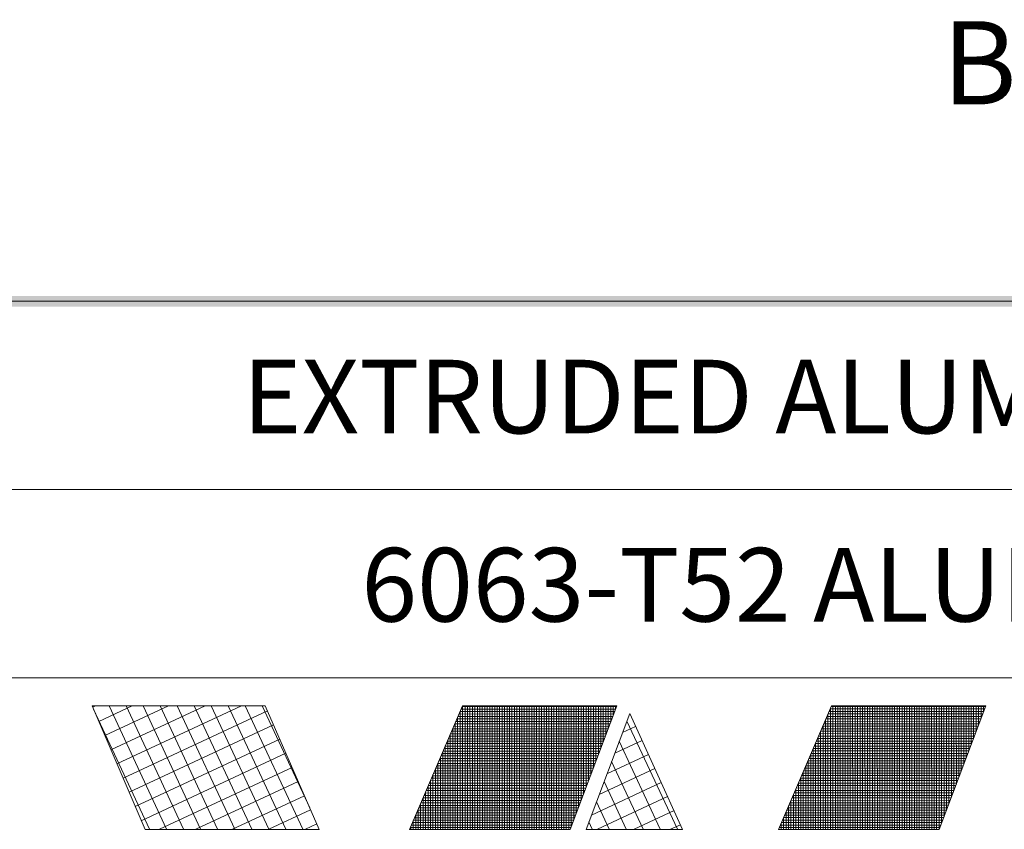
# Model space of a CAD drawing. Units: inches. Extents: x 45.55 to 50.07, y 53.68 to 59.53.
# Drawn here: x 47.62 to 48.3, y 54.21 to 54.77 of the extents above; entities that cross this region are included whole.
import ezdxf

# ---------------------------------------------------------------- set-up
doc = ezdxf.new("R2010")
doc.units = ezdxf.units.IN
doc.header["$MEASUREMENT"] = 0
doc.layers.add('dim', color=1, linetype='Continuous', lineweight=9)

# ---------------------------------------------------------------- blocks, each defined once
blk = doc.blocks.new('*X16')
at = {"color": 0}
for p, q in [((3.2305, 6.6785), (3.2419, 6.6838)), ((3.4609, 6.1838), (3.2337, 6.671)), ((3.2551, 6.621), (3.3898, 6.6838)), ((3.2797, 6.5635), (3.5377, 6.6838)), ((3.5298, 6.1838), (3.2967, 6.6838)), ((3.3044, 6.5061), (3.6855, 6.6838)), ((3.329, 6.4486), (3.8334, 6.6838)), ((3.3536, 6.3911), (3.9383, 6.6637)), ((3.5988, 6.1838), (3.3656, 6.6838)), ((3.6678, 6.1838), (3.4346, 6.6838)), ((3.7367, 6.1838), (3.5036, 6.6838)), ((3.8057, 6.1838), (3.5725, 6.6838)), ((3.8746, 6.1838), (3.6415, 6.6838)), ((3.9436, 6.1838), (3.7104, 6.6838)), ((4.0126, 6.1838), (3.7794, 6.6838)), ((4.0815, 6.1838), (3.8484, 6.6838)), ((4.1098, 6.2711), (3.9173, 6.6838)), ((3.3783, 6.3336), (3.9633, 6.6065)), ((3.4029, 6.2762), (3.9884, 6.5492)), ((3.4275, 6.2187), (4.0134, 6.4919)), ((3.5006, 6.1838), (4.0384, 6.4346)), ((3.6485, 6.1838), (4.0634, 6.3773)), ((3.7964, 6.1838), (4.0884, 6.32)), ((3.9443, 6.1838), (4.1134, 6.2627)), ((4.0922, 6.1838), (4.1385, 6.2054))]:
    blk.add_line(p, q, dxfattribs=at)
blk = doc.blocks.new('*X18')
at = {"color": 0}
for p, q in [((5.5987, 6.1838), (5.3942, 6.6224)), ((5.3766, 6.5759), (5.4298, 6.6007)), ((5.3451, 6.4922), (5.4557, 6.5438)), ((5.5297, 6.1838), (5.3633, 6.5406)), ((5.3136, 6.4086), (5.4816, 6.4869)), ((5.2821, 6.3249), (5.5075, 6.43)), ((5.4607, 6.1838), (5.3325, 6.4588)), ((5.2505, 6.2412), (5.5334, 6.3731)), ((5.3918, 6.1838), (5.3017, 6.377)), ((5.2753, 6.1838), (5.5593, 6.3162)), ((5.3228, 6.1838), (5.2709, 6.2952)), ((5.4232, 6.1838), (5.5852, 6.2594)), ((5.2539, 6.1838), (5.2401, 6.2134)), ((5.571, 6.1838), (5.6111, 6.2025))]:
    blk.add_line(p, q, dxfattribs=at)
blk = doc.blocks.new('*X26')
at = {"color": 0}
for p, q in [((4.7184, 6.6608), (5.3446, 6.6609)), ((4.7189, 6.1838), (4.7188, 6.662)), ((4.7226, 6.6708), (5.3484, 6.6709)), ((4.7269, 6.6808), (5.3521, 6.6809)), ((4.7289, 6.1838), (4.7288, 6.6838)), ((4.7389, 6.1838), (4.7388, 6.6838)), ((4.7489, 6.1838), (4.7488, 6.6838)), ((4.7589, 6.1838), (4.7588, 6.6838)), ((4.7689, 6.1838), (4.7688, 6.6838)), ((4.7789, 6.1838), (4.7788, 6.6838)), ((4.7889, 6.1838), (4.7888, 6.6838)), ((4.7989, 6.1838), (4.7988, 6.6838)), ((4.8089, 6.1838), (4.8088, 6.6838)), ((4.8189, 6.1838), (4.8188, 6.6838)), ((4.8289, 6.1838), (4.8288, 6.6838)), ((4.8389, 6.1838), (4.8388, 6.6838)), ((4.8489, 6.1838), (4.8488, 6.6838)), ((4.8589, 6.1838), (4.8588, 6.6838)), ((4.8689, 6.1838), (4.8688, 6.6838)), ((4.8789, 6.1838), (4.8788, 6.6838)), ((4.8889, 6.1838), (4.8888, 6.6838)), ((4.8989, 6.1838), (4.8988, 6.6838)), ((4.9089, 6.1838), (4.9088, 6.6838)), ((4.9189, 6.1838), (4.9188, 6.6838)), ((4.9289, 6.1838), (4.9288, 6.6838)), ((4.9389, 6.1838), (4.9388, 6.6838)), ((4.9489, 6.1838), (4.9488, 6.6838)), ((4.9589, 6.1838), (4.9588, 6.6838)), ((4.9689, 6.1838), (4.9688, 6.6838)), ((4.9789, 6.1838), (4.9788, 6.6838)), ((4.9889, 6.1838), (4.9888, 6.6838)), ((4.9989, 6.1838), (4.9988, 6.6838)), ((5.0089, 6.1838), (5.0088, 6.6838)), ((5.0189, 6.1838), (5.0188, 6.6838)), ((5.0289, 6.1838), (5.0288, 6.6838)), ((5.0389, 6.1838), (5.0388, 6.6838)), ((5.0489, 6.1838), (5.0488, 6.6838)), ((5.0589, 6.1838), (5.0588, 6.6838)), ((5.0689, 6.1838), (5.0688, 6.6838)), ((5.0789, 6.1838), (5.0788, 6.6838)), ((5.0889, 6.1838), (5.0888, 6.6838)), ((5.0989, 6.1838), (5.0988, 6.6838)), ((5.1089, 6.1838), (5.1088, 6.6838)), ((5.1189, 6.1838), (5.1188, 6.6838)), ((5.1289, 6.1838), (5.1288, 6.6838)), ((5.1389, 6.1838), (5.1388, 6.6838)), ((5.1489, 6.1838), (5.1488, 6.6838)), ((5.1589, 6.1838), (5.1588, 6.6838)), ((5.1689, 6.1948), (5.1688, 6.6838)), ((5.1789, 6.2213), (5.1788, 6.6838)), ((5.1889, 6.2478), (5.1888, 6.6838)), ((5.1989, 6.2744), (5.1988, 6.6838)), ((5.2089, 6.3009), (5.2088, 6.6838)), ((5.2189, 6.3274), (5.2188, 6.6838)), ((5.2289, 6.3539), (5.2288, 6.6838)), ((5.2389, 6.3805), (5.2388, 6.6838)), ((5.2489, 6.407), (5.2488, 6.6838)), ((5.2589, 6.4335), (5.2588, 6.6838)), ((5.2689, 6.46), (5.2688, 6.6838)), ((5.2789, 6.4866), (5.2788, 6.6838)), ((5.2889, 6.5131), (5.2888, 6.6838)), ((5.2989, 6.5396), (5.2988, 6.6838)), ((5.3089, 6.5661), (5.3088, 6.6838)), ((5.3188, 6.5926), (5.3188, 6.6838)), ((5.3288, 6.6192), (5.3288, 6.6838)), ((5.3388, 6.6457), (5.3388, 6.6838)), ((5.3488, 6.6722), (5.3488, 6.6838)), ((4.7012, 6.6208), (5.3295, 6.6209)), ((4.7055, 6.6308), (5.3333, 6.6309)), ((4.7089, 6.1838), (4.7088, 6.6386)), ((4.7098, 6.6408), (5.337, 6.6409)), ((4.7141, 6.6508), (5.3408, 6.6509)), ((4.6841, 6.5808), (5.3144, 6.5809)), ((4.6884, 6.5908), (5.3182, 6.5909)), ((4.6889, 6.1838), (4.6888, 6.592)), ((4.6926, 6.6008), (5.322, 6.6009)), ((4.6969, 6.6108), (5.3257, 6.6109)), ((4.6989, 6.1838), (4.6988, 6.6153)), ((4.6669, 6.5408), (5.2994, 6.5409)), ((4.6689, 6.1838), (4.6689, 6.5453)), ((4.6712, 6.5508), (5.3031, 6.5509)), ((4.6755, 6.5608), (5.3069, 6.5609)), ((4.6789, 6.1838), (4.6789, 6.5687)), ((4.6798, 6.5708), (5.3107, 6.5709)), ((4.6498, 6.5008), (5.2843, 6.5009)), ((4.6541, 6.5108), (5.2881, 6.5109)), ((4.6583, 6.5208), (5.2918, 6.5209)), ((4.6589, 6.1838), (4.6589, 6.522)), ((4.6626, 6.5308), (5.2956, 6.5309)), ((4.6369, 6.4708), (5.273, 6.4709)), ((4.6389, 6.1838), (4.6389, 6.4754)), ((4.6412, 6.4808), (5.2767, 6.4809)), ((4.6455, 6.4908), (5.2805, 6.4909)), ((4.6489, 6.1838), (4.6489, 6.4987)), ((4.6189, 6.1838), (4.6189, 6.4287)), ((4.6198, 6.4308), (5.2579, 6.4309)), ((4.6241, 6.4408), (5.2617, 6.4409)), ((4.6283, 6.4508), (5.2654, 6.4509)), ((4.6289, 6.1838), (4.6289, 6.452)), ((4.6326, 6.4608), (5.2692, 6.4609)), ((4.5989, 6.1838), (4.5989, 6.3821)), ((4.6026, 6.3908), (5.2428, 6.3909)), ((4.6069, 6.4008), (5.2466, 6.4009)), ((4.6089, 6.1838), (4.6089, 6.4054)), ((4.6112, 6.4108), (5.2504, 6.4109)), ((4.6155, 6.4208), (5.2541, 6.4209)), ((4.5855, 6.3508), (5.2278, 6.3509)), ((4.5889, 6.1838), (4.5889, 6.3587)), ((4.5898, 6.3608), (5.2315, 6.3609)), ((4.5941, 6.3708), (5.2353, 6.3709)), ((4.5983, 6.3808), (5.2391, 6.3809)), ((4.5683, 6.3108), (5.2127, 6.3109)), ((4.5689, 6.1838), (4.5689, 6.3121)), ((4.5726, 6.3208), (5.2164, 6.3209)), ((4.5769, 6.3308), (5.2202, 6.3309)), ((4.5789, 6.1838), (4.5789, 6.3354)), ((4.5812, 6.3408), (5.224, 6.3409)), ((4.5489, 6.1838), (4.5489, 6.2654)), ((4.5512, 6.2708), (5.1976, 6.2709)), ((4.5555, 6.2808), (5.2014, 6.2809)), ((4.5589, 6.1838), (4.5589, 6.2888)), ((4.5598, 6.2908), (5.2051, 6.2909)), ((4.5641, 6.3008), (5.2089, 6.3009)), ((4.5341, 6.2308), (5.1825, 6.2309)), ((4.5383, 6.2408), (5.1863, 6.2409)), ((4.5389, 6.1838), (4.5389, 6.2421)), ((4.5426, 6.2508), (5.1901, 6.2509)), ((4.5469, 6.2608), (5.1938, 6.2609)), ((4.5169, 6.1908), (5.1675, 6.1909)), ((4.5189, 6.1838), (4.5189, 6.1955)), ((4.5212, 6.2008), (5.1712, 6.2009)), ((4.5255, 6.2108), (5.175, 6.2109)), ((4.5289, 6.1838), (4.5289, 6.2188)), ((4.5298, 6.2208), (5.1788, 6.2209))]:
    blk.add_line(p, q, dxfattribs=at)
blk = doc.blocks.new('*X28')
at = {"color": 0}
for p, q in [((6.2135, 6.6611), (6.8397, 6.6612)), ((6.2178, 6.6711), (6.8434, 6.6712)), ((6.2189, 6.1838), (6.2188, 6.6736)), ((6.222, 6.6811), (6.8472, 6.6812)), ((6.2289, 6.1838), (6.2288, 6.6838)), ((6.2389, 6.1838), (6.2388, 6.6838)), ((6.2489, 6.1838), (6.2488, 6.6838)), ((6.2589, 6.1838), (6.2588, 6.6838)), ((6.2689, 6.1838), (6.2688, 6.6838)), ((6.2789, 6.1838), (6.2788, 6.6838)), ((6.2889, 6.1838), (6.2888, 6.6838)), ((6.2989, 6.1838), (6.2988, 6.6838)), ((6.3089, 6.1838), (6.3088, 6.6838)), ((6.3189, 6.1838), (6.3188, 6.6838)), ((6.3289, 6.1838), (6.3288, 6.6838)), ((6.3389, 6.1838), (6.3388, 6.6838)), ((6.3489, 6.1838), (6.3488, 6.6838)), ((6.3589, 6.1838), (6.3588, 6.6838)), ((6.3689, 6.1838), (6.3688, 6.6838)), ((6.3789, 6.1838), (6.3788, 6.6838)), ((6.3889, 6.1838), (6.3888, 6.6838)), ((6.3989, 6.1838), (6.3988, 6.6838)), ((6.4089, 6.1838), (6.4088, 6.6838)), ((6.4189, 6.1838), (6.4188, 6.6838)), ((6.4289, 6.1838), (6.4288, 6.6838)), ((6.4389, 6.1838), (6.4388, 6.6838)), ((6.4489, 6.1838), (6.4488, 6.6838)), ((6.4589, 6.1838), (6.4588, 6.6838)), ((6.4689, 6.1838), (6.4688, 6.6838)), ((6.4789, 6.1838), (6.4788, 6.6838)), ((6.4889, 6.1838), (6.4888, 6.6838)), ((6.4989, 6.1838), (6.4988, 6.6838)), ((6.5089, 6.1838), (6.5088, 6.6838)), ((6.5189, 6.1838), (6.5188, 6.6838)), ((6.5289, 6.1838), (6.5288, 6.6838)), ((6.5389, 6.1838), (6.5388, 6.6838)), ((6.5489, 6.1838), (6.5488, 6.6838)), ((6.5589, 6.1838), (6.5588, 6.6838)), ((6.5689, 6.1838), (6.5688, 6.6838)), ((6.5789, 6.1838), (6.5788, 6.6838)), ((6.5889, 6.1838), (6.5888, 6.6838)), ((6.5989, 6.1838), (6.5988, 6.6838)), ((6.6089, 6.1838), (6.6088, 6.6838)), ((6.6189, 6.1838), (6.6188, 6.6838)), ((6.6289, 6.1838), (6.6288, 6.6838)), ((6.6389, 6.1838), (6.6388, 6.6838)), ((6.6489, 6.1838), (6.6488, 6.6838)), ((6.6589, 6.1838), (6.6588, 6.6838)), ((6.6689, 6.208), (6.6688, 6.6838)), ((6.6789, 6.2346), (6.6788, 6.6838)), ((6.6889, 6.2611), (6.6888, 6.6838)), ((6.6989, 6.2876), (6.6988, 6.6838)), ((6.7089, 6.3141), (6.7088, 6.6838)), ((6.7189, 6.3407), (6.7188, 6.6838)), ((6.7289, 6.3672), (6.7288, 6.6838)), ((6.7389, 6.3937), (6.7388, 6.6838)), ((6.7489, 6.4202), (6.7488, 6.6838)), ((6.7589, 6.4468), (6.7588, 6.6838)), ((6.7689, 6.4733), (6.7688, 6.6838)), ((6.7789, 6.4998), (6.7788, 6.6838)), ((6.7889, 6.5263), (6.7888, 6.6838)), ((6.7989, 6.5529), (6.7988, 6.6838)), ((6.8089, 6.5794), (6.8088, 6.6838)), ((6.8188, 6.6059), (6.8188, 6.6838)), ((6.8288, 6.6324), (6.8288, 6.6838)), ((6.8388, 6.659), (6.8388, 6.6838)), ((6.1963, 6.6211), (6.8246, 6.6212)), ((6.1989, 6.1838), (6.1988, 6.627)), ((6.2006, 6.6311), (6.8284, 6.6312)), ((6.2049, 6.6411), (6.8321, 6.6412)), ((6.2089, 6.1838), (6.2088, 6.6503)), ((6.2092, 6.6511), (6.8359, 6.6512)), ((6.1792, 6.5811), (6.8095, 6.5812)), ((6.1835, 6.5911), (6.8133, 6.5912)), ((6.1877, 6.6011), (6.8171, 6.6012)), ((6.1889, 6.1838), (6.1888, 6.6036)), ((6.192, 6.6111), (6.8208, 6.6112)), ((6.162, 6.5411), (6.7945, 6.5412)), ((6.1663, 6.5511), (6.7982, 6.5512)), ((6.1689, 6.1838), (6.1689, 6.557)), ((6.1706, 6.5611), (6.802, 6.5612)), ((6.1749, 6.5711), (6.8058, 6.5712)), ((6.1789, 6.1838), (6.1789, 6.5803)), ((6.1449, 6.5011), (6.7794, 6.5012)), ((6.1489, 6.1838), (6.1489, 6.5104)), ((6.1492, 6.5111), (6.7832, 6.5112)), ((6.1535, 6.5211), (6.7869, 6.5212)), ((6.1577, 6.5311), (6.7907, 6.5312)), ((6.1589, 6.1838), (6.1589, 6.5337)), ((6.1277, 6.4611), (6.7643, 6.4612)), ((6.1289, 6.1838), (6.1289, 6.4637)), ((6.132, 6.4711), (6.7681, 6.4712)), ((6.1363, 6.4811), (6.7718, 6.4812)), ((6.1389, 6.1838), (6.1389, 6.487)), ((6.1406, 6.4911), (6.7756, 6.4912)), ((6.1106, 6.4211), (6.7492, 6.4212)), ((6.1149, 6.4311), (6.753, 6.4312)), ((6.1189, 6.1838), (6.1189, 6.4404)), ((6.1192, 6.4411), (6.7568, 6.4412)), ((6.1235, 6.4511), (6.7605, 6.4512)), ((6.0977, 6.3911), (6.7379, 6.3912)), ((6.0989, 6.1838), (6.0989, 6.3937)), ((6.102, 6.4011), (6.7417, 6.4012)), ((6.1063, 6.4111), (6.7455, 6.4112)), ((6.1089, 6.1838), (6.1089, 6.4171)), ((6.0789, 6.1838), (6.0789, 6.3471)), ((6.0806, 6.3511), (6.7229, 6.3512)), ((6.0849, 6.3611), (6.7266, 6.3612)), ((6.0889, 6.1838), (6.0889, 6.3704)), ((6.0892, 6.3711), (6.7304, 6.3712)), ((6.0935, 6.3811), (6.7342, 6.3812)), ((6.0635, 6.3111), (6.7078, 6.3112)), ((6.0677, 6.3211), (6.7115, 6.3212)), ((6.0689, 6.1838), (6.0689, 6.3238)), ((6.072, 6.3311), (6.7153, 6.3312)), ((6.0763, 6.3411), (6.7191, 6.3412)), ((6.0463, 6.2711), (6.6927, 6.2712)), ((6.0489, 6.1838), (6.0489, 6.2771)), ((6.0506, 6.2811), (6.6965, 6.2812)), ((6.0549, 6.2911), (6.7002, 6.2912)), ((6.0589, 6.1838), (6.0589, 6.3004)), ((6.0592, 6.3011), (6.704, 6.3012)), ((6.0289, 6.1838), (6.0289, 6.2305)), ((6.0292, 6.2311), (6.6776, 6.2312)), ((6.0335, 6.2411), (6.6814, 6.2412)), ((6.0377, 6.2511), (6.6852, 6.2512)), ((6.0389, 6.1838), (6.0389, 6.2538)), ((6.042, 6.2611), (6.6889, 6.2612)), ((6.012, 6.191), (6.6626, 6.1912)), ((6.0163, 6.2011), (6.6663, 6.2012)), ((6.0189, 6.1838), (6.0189, 6.2071)), ((6.0206, 6.2111), (6.6701, 6.2112)), ((6.0249, 6.2211), (6.6739, 6.2212))]:
    blk.add_line(p, q, dxfattribs=at)
blk = doc.blocks.new('Bavw')
for p, q in [((3.9371, 2.1461), (9.383, 2.1461)), ((3.9371, 1.9061), (9.383, 1.9061)), ((5.1228, 1.6661), (9.383, 1.6661)), ((5.2497, 1.6305), (5.3171, 1.4731)), ((5.4704, 1.6305), (5.2497, 1.6305)), ((5.5391, 1.4731), (5.4704, 1.6305)), ((5.7217, 1.6305), (5.6543, 1.4731)), ((5.7217, 1.6305), (5.9184, 1.6305)), ((5.9184, 1.6305), (5.8591, 1.4731)), ((5.9349, 1.6209), (5.8793, 1.4731)), ((6.0022, 1.4731), (5.9349, 1.6209)), ((6.1921, 1.6305), (6.1247, 1.4731)), ((6.1921, 1.6305), (6.3888, 1.6305)), ((6.3888, 1.6305), (6.3295, 1.4731)), ((5.3171, 1.4731), (5.5391, 1.4731)), ((5.6543, 1.4731), (5.8591, 1.4731)), ((5.8793, 1.4731), (6.0022, 1.4731)), ((6.1247, 1.4731), (6.3295, 1.4731))]:
    blk.add_line(p, q)
blk.add_trace([(3.9303, 2.1529), (3.9438, 2.1394), (9.383, 2.1529), (9.383, 2.1394)])
at = {"xscale": 0.3146834454631564, "yscale": 0.3146834454631564, "zscale": 0.3146834454631564}
for name in ['*X16', '*X26', '*X28', '*X18']:
    blk.add_blockref(name, (4.2338, -0.4728), dxfattribs=at)

msp = doc.modelspace()

# ---------------------------------------------------------------- block references
at = {"layer": 'dim', "xscale": 0.5417403343752227, "yscale": 0.5417403343752227, "zscale": 0.5417403343752227}
msp.add_blockref('Bavw', (44.82579, 53.41334), dxfattribs=at)

# ---------------------------------------------------------------- texts
at = {"layer": 'dim'}
for s, height, p in [('BREAK SHARP CORNERS .015R', 0.0575016, (48.25665, 54.71189)), ('EXTRUDED ALUMINUM HANDRAIL', 0.050827, (47.77358, 54.48476)), ('6063-T52 ALUMINUM', 0.050827, (47.85568, 54.35484))]:
    msp.add_text(s, height=height, dxfattribs=at).set_placement(p)

doc.saveas('drawing.dxf')
